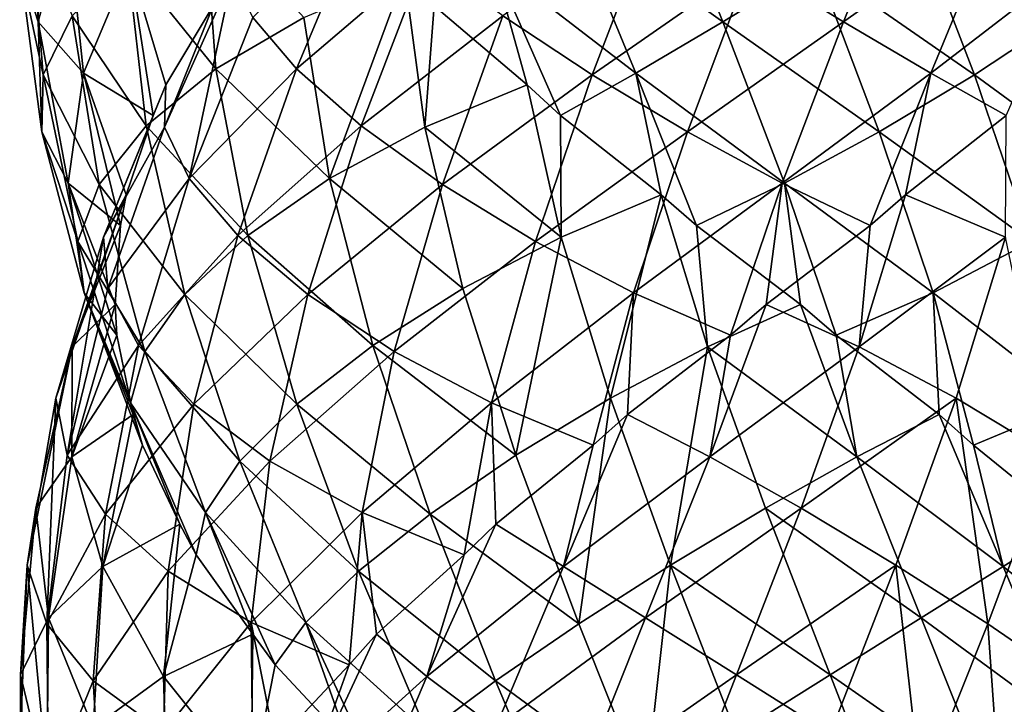
# Model space of a CAD drawing. Extents: x 5.8 to 9.8, y 9.4 to 49.9.
# Drawn here: x 6.2 to 8.3, y 24.4 to 25.9 of the extents above; entities that cross this region are included whole.
import ezdxf

# ---------------------------------------------------------------- set-up
doc = ezdxf.new("R2010")
doc.units = 0
doc.header["$MEASUREMENT"] = 0
doc.layers.add('DEFAULT', color=7, linetype='CONTINUOUS')

msp = doc.modelspace()

# ---------------------------------------------------------------- linework, layer by layer
at = {"layer": 'DEFAULT'}
for points in [[(6.206613, 25.964594, 1.950014), (6.24495, 25.846096, 2.144296), (6.227059, 26.193165, 2.281939)], [(6.227059, 26.193165, 2.281939), (6.24495, 25.846096, 2.144296), (6.304952, 26.074667, 2.464005)], [(7.532633, 26.193165, 0.449906), (7.670277, 25.846096, 0.467797), (7.350568, 26.074667, 0.527799)], [(7.864559, 25.964594, 0.42946), (7.670277, 25.846096, 0.467797), (7.532633, 26.193165, 0.449906)], [(7.727167, 25.964594, 3.60796), (7.921449, 25.846096, 3.569623), (8.059092, 26.193165, 3.587514)], [(8.059092, 26.193165, 3.587514), (7.921449, 25.846096, 3.569623), (8.241158, 26.074667, 3.509621)], [(6.227052, 26.08707, 1.75552), (6.255624, 25.736023, 1.621091), (6.206613, 25.964594, 1.950014)], [(6.255624, 25.736023, 1.621091), (6.227052, 26.08707, 1.75552), (6.316055, 25.8585, 1.435097)], [(7.398244, 25.736023, 3.558949), (7.532673, 26.08707, 3.58752), (7.21225, 25.8585, 3.498518)], [(7.532673, 26.08707, 3.58752), (7.398244, 25.736023, 3.558949), (7.727167, 25.964594, 3.60796)], [(8.059052, 26.08707, 0.4499), (8.193481, 25.736023, 0.478472), (7.864559, 25.964594, 0.42946)], [(8.193481, 25.736023, 0.478472), (8.059052, 26.08707, 0.4499), (8.379476, 25.8585, 0.538902)], [(6.339572, 25.739277, 2.325742), (6.304952, 26.074667, 2.464005), (6.24495, 25.846096, 2.144296)], [(6.304952, 26.074667, 2.464005), (6.339572, 25.739277, 2.325742), (6.435232, 25.96785, 2.621812)], [(6.590335, 26.083815, 1.145926), (6.614941, 25.748425, 1.005534), (6.430095, 25.976995, 1.273202)], [(6.614941, 25.748425, 1.005534), (6.590335, 26.083815, 1.145926), (6.798141, 25.855244, 0.914355)], [(6.782686, 25.748425, 3.199632), (6.923079, 26.083815, 3.224238), (6.691507, 25.855244, 3.016432)], [(6.923079, 26.083815, 3.224238), (6.782686, 25.748425, 3.199632), (7.050354, 25.976995, 3.384477)], [(7.350568, 26.074667, 0.527799), (7.488831, 25.739277, 0.56242), (7.19276, 25.96785, 0.658079)], [(7.488831, 25.739277, 0.56242), (7.350568, 26.074667, 0.527799), (7.670277, 25.846096, 0.467797)], [(8.102894, 25.739277, 3.475), (8.241158, 26.074667, 3.509621), (7.921449, 25.846096, 3.569623)], [(8.241158, 26.074667, 3.509621), (8.102894, 25.739277, 3.475), (8.398965, 25.96785, 3.379341)], [(6.255624, 25.736023, 1.621091), (6.25273, 25.617525, 1.819098), (6.206613, 25.964594, 1.950014)], [(6.206613, 25.964594, 1.950014), (6.25273, 25.617525, 1.819098), (6.24495, 25.846096, 2.144296)], [(6.430095, 25.976995, 1.273202), (6.469732, 25.629927, 1.140181), (6.316055, 25.8585, 1.435097)], [(6.339572, 25.739277, 2.325742), (6.484333, 25.651081, 2.482559), (6.435232, 25.96785, 2.621812)], [(6.614941, 25.748425, 1.005534), (6.469732, 25.629927, 1.140181), (6.430095, 25.976995, 1.273202)], [(6.609432, 25.879652, 2.745106), (6.435232, 25.96785, 2.621812), (6.510843, 25.714869, 2.551619)], [(6.484333, 25.651081, 2.482559), (6.510843, 25.714869, 2.551619), (6.435232, 25.96785, 2.621812)], [(6.782686, 25.748425, 3.199632), (6.917333, 25.629927, 3.34484), (7.050354, 25.976995, 3.384477)], [(7.050354, 25.976995, 3.384477), (6.917333, 25.629927, 3.34484), (7.21225, 25.8585, 3.498518)], [(7.069467, 25.879652, 0.83228), (7.19276, 25.96785, 0.658079), (7.262954, 25.714869, 0.73369)], [(7.488831, 25.739277, 0.56242), (7.332013, 25.651081, 0.70718), (7.19276, 25.96785, 0.658079)], [(7.332013, 25.651081, 0.70718), (7.262954, 25.714869, 0.73369), (7.19276, 25.96785, 0.658079)], [(7.398244, 25.736023, 3.558949), (7.596251, 25.617525, 3.561842), (7.727167, 25.964594, 3.60796)], [(7.727167, 25.964594, 3.60796), (7.596251, 25.617525, 3.561842), (7.921449, 25.846096, 3.569623)], [(7.864559, 25.964594, 0.42946), (7.995474, 25.617525, 0.475577), (7.670277, 25.846096, 0.467797)], [(8.193481, 25.736023, 0.478472), (7.995474, 25.617525, 0.475577), (7.864559, 25.964594, 0.42946)], [(8.102894, 25.739277, 3.475), (8.259712, 25.651081, 3.33024), (8.398965, 25.96785, 3.379341)], [(6.609432, 25.879652, 2.745106), (6.508202, 25.626673, 2.76502), (6.649722, 25.943439, 2.807144)], [(6.508202, 25.626673, 2.76502), (6.559299, 25.519854, 2.963174), (6.649722, 25.943439, 2.807144)], [(6.649722, 25.943439, 2.807144), (6.559299, 25.519854, 2.963174), (6.691507, 25.855244, 3.016432)], [(7.007428, 25.943439, 0.872569), (6.851398, 25.519854, 0.782146), (6.798141, 25.855244, 0.914355)], [(7.049552, 25.626673, 0.731049), (6.851398, 25.519854, 0.782146), (7.007428, 25.943439, 0.872569)], [(7.069467, 25.879652, 0.83228), (7.049552, 25.626673, 0.731049), (7.007428, 25.943439, 0.872569)], [(6.609432, 25.879652, 2.745106), (6.510843, 25.714869, 2.551619), (6.508202, 25.626673, 2.76502)], [(7.069467, 25.879652, 0.83228), (7.262954, 25.714869, 0.73369), (7.049552, 25.626673, 0.731049)], [(6.24495, 25.846096, 2.144296), (6.30756, 25.510706, 2.016252), (6.339572, 25.739277, 2.325742)], [(6.30756, 25.510706, 2.016252), (6.24495, 25.846096, 2.144296), (6.25273, 25.617525, 1.819098)], [(6.316055, 25.8585, 1.435097), (6.371952, 25.50745, 1.309546), (6.255624, 25.736023, 1.621091)], [(6.371952, 25.50745, 1.309546), (6.316055, 25.8585, 1.435097), (6.469732, 25.629927, 1.140181)], [(6.782686, 25.748425, 3.199632), (6.691507, 25.855244, 3.016432), (6.559299, 25.519854, 2.963174)], [(6.614941, 25.748425, 1.005534), (6.798141, 25.855244, 0.914355), (6.851398, 25.519854, 0.782146)], [(7.086699, 25.50745, 3.442621), (7.21225, 25.8585, 3.498518), (6.917333, 25.629927, 3.34484)], [(7.21225, 25.8585, 3.498518), (7.086699, 25.50745, 3.442621), (7.398244, 25.736023, 3.558949)], [(7.670277, 25.846096, 0.467797), (7.798321, 25.510706, 0.530408), (7.488831, 25.739277, 0.56242)], [(7.793405, 25.510706, 3.507012), (7.921449, 25.846096, 3.569623), (7.596251, 25.617525, 3.561842)], [(7.798321, 25.510706, 0.530408), (7.670277, 25.846096, 0.467797), (7.995474, 25.617525, 0.475577)], [(7.921449, 25.846096, 3.569623), (7.793405, 25.510706, 3.507012), (8.102894, 25.739277, 3.475)], [(8.379476, 25.8585, 0.538902), (8.505027, 25.50745, 0.594799), (8.193481, 25.736023, 0.478472)], [(6.30756, 25.510706, 2.016252), (6.416553, 25.42251, 2.19974), (6.339572, 25.739277, 2.325742)], [(6.484333, 25.651081, 2.482559), (6.339572, 25.739277, 2.325742), (6.428125, 25.486298, 2.272802)], [(6.416553, 25.42251, 2.19974), (6.428125, 25.486298, 2.272802), (6.339572, 25.739277, 2.325742)], [(6.614941, 25.748425, 1.005534), (6.681368, 25.401356, 0.88366), (6.469732, 25.629927, 1.140181)], [(6.660813, 25.401356, 3.133204), (6.782686, 25.748425, 3.199632), (6.559299, 25.519854, 2.963174)], [(6.681368, 25.401356, 0.88366), (6.614941, 25.748425, 1.005534), (6.851398, 25.519854, 0.782146)], [(6.782686, 25.748425, 3.199632), (6.660813, 25.401356, 3.133204), (6.917333, 25.629927, 3.34484)], [(7.332013, 25.651081, 0.70718), (7.488831, 25.739277, 0.56242), (7.54177, 25.486298, 0.650973)], [(7.798321, 25.510706, 0.530408), (7.614832, 25.42251, 0.6394), (7.488831, 25.739277, 0.56242)], [(7.614832, 25.42251, 0.6394), (7.54177, 25.486298, 0.650973), (7.488831, 25.739277, 0.56242)], [(7.793405, 25.510706, 3.507012), (7.976893, 25.42251, 3.39802), (8.102894, 25.739277, 3.475)], [(7.976893, 25.42251, 3.39802), (8.049955, 25.486298, 3.386447), (8.102894, 25.739277, 3.475)], [(8.259712, 25.651081, 3.33024), (8.102894, 25.739277, 3.475), (8.049955, 25.486298, 3.386447)], [(6.255624, 25.736023, 1.621091), (6.327953, 25.388954, 1.502625), (6.25273, 25.617525, 1.819098)], [(6.371952, 25.50745, 1.309546), (6.327953, 25.388954, 1.502625), (6.255624, 25.736023, 1.621091)], [(7.086699, 25.50745, 3.442621), (7.279778, 25.388954, 3.48662), (7.398244, 25.736023, 3.558949)], [(7.398244, 25.736023, 3.558949), (7.279778, 25.388954, 3.48662), (7.596251, 25.617525, 3.561842)], [(8.193481, 25.736023, 0.478472), (8.311948, 25.388954, 0.5508), (7.995474, 25.617525, 0.475577)], [(8.505027, 25.50745, 0.594799), (8.311948, 25.388954, 0.5508), (8.193481, 25.736023, 0.478472)], [(6.510843, 25.714869, 2.551619), (6.381174, 25.3981, 2.480992), (6.508202, 25.626673, 2.76502)], [(6.510843, 25.714869, 2.551619), (6.484333, 25.651081, 2.482559), (6.381174, 25.3981, 2.480992)], [(7.262954, 25.714869, 0.73369), (7.333581, 25.3981, 0.604021), (7.049552, 25.626673, 0.731049)], [(7.262954, 25.714869, 0.73369), (7.332013, 25.651081, 0.70718), (7.333581, 25.3981, 0.604021)], [(6.484333, 25.651081, 2.482559), (6.428125, 25.486298, 2.272802), (6.381174, 25.3981, 2.480992)], [(7.332013, 25.651081, 0.70718), (7.54177, 25.486298, 0.650973), (7.333581, 25.3981, 0.604021)], [(8.049955, 25.486298, 3.386447), (8.258144, 25.3981, 3.433399), (8.259712, 25.651081, 3.33024)], [(6.25273, 25.617525, 1.819098), (6.340595, 25.282135, 1.70687), (6.30756, 25.510706, 2.016252)], [(6.340595, 25.282135, 1.70687), (6.25273, 25.617525, 1.819098), (6.327953, 25.388954, 1.502625)], [(6.469732, 25.629927, 1.140181), (6.550511, 25.278879, 1.028995), (6.371952, 25.50745, 1.309546)], [(6.381174, 25.3981, 2.480992), (6.389956, 25.291283, 2.685439), (6.508202, 25.626673, 2.76502)], [(6.508202, 25.626673, 2.76502), (6.389956, 25.291283, 2.685439), (6.559299, 25.519854, 2.963174)], [(6.681368, 25.401356, 0.88366), (6.550511, 25.278879, 1.028995), (6.469732, 25.629927, 1.140181)], [(6.660813, 25.401356, 3.133204), (6.806148, 25.278879, 3.264061), (6.917333, 25.629927, 3.34484)], [(6.917333, 25.629927, 3.34484), (6.806148, 25.278879, 3.264061), (7.086699, 25.50745, 3.442621)], [(7.049552, 25.626673, 0.731049), (7.129133, 25.291283, 0.612803), (6.851398, 25.519854, 0.782146)], [(7.333581, 25.3981, 0.604021), (7.129133, 25.291283, 0.612803), (7.049552, 25.626673, 0.731049)], [(7.484023, 25.282135, 3.473978), (7.596251, 25.617525, 3.561842), (7.279778, 25.388954, 3.48662)], [(7.596251, 25.617525, 3.561842), (7.484023, 25.282135, 3.473978), (7.793405, 25.510706, 3.507012)], [(7.995474, 25.617525, 0.475577), (8.107702, 25.282135, 0.563442), (7.798321, 25.510706, 0.530408)], [(8.107702, 25.282135, 0.563442), (7.995474, 25.617525, 0.475577), (8.311948, 25.388954, 0.5508)], [(6.4539, 25.172785, 2.872859), (6.559299, 25.519854, 2.963174), (6.389956, 25.291283, 2.685439)], [(6.559299, 25.519854, 2.963174), (6.4539, 25.172785, 2.872859), (6.660813, 25.401356, 3.133204)], [(6.851398, 25.519854, 0.782146), (6.941713, 25.172785, 0.676747), (6.681368, 25.401356, 0.88366)], [(6.941713, 25.172785, 0.676747), (6.851398, 25.519854, 0.782146), (7.129133, 25.291283, 0.612803)], [(6.416553, 25.42251, 2.19974), (6.30756, 25.510706, 2.016252), (6.405185, 25.257727, 1.982881)], [(6.340595, 25.282135, 1.70687), (6.409056, 25.193939, 1.909009), (6.30756, 25.510706, 2.016252)], [(6.409056, 25.193939, 1.909009), (6.405185, 25.257727, 1.982881), (6.30756, 25.510706, 2.016252)], [(6.327953, 25.388954, 1.502625), (6.371952, 25.50745, 1.309546), (6.46733, 25.160383, 1.208707)], [(6.46733, 25.160383, 1.208707), (6.371952, 25.50745, 1.309546), (6.550511, 25.278879, 1.028995)], [(6.985859, 25.160383, 3.347242), (7.086699, 25.50745, 3.442621), (6.806148, 25.278879, 3.264061)], [(7.279778, 25.388954, 3.48662), (7.086699, 25.50745, 3.442621), (6.985859, 25.160383, 3.347242)], [(7.484023, 25.282135, 3.473978), (7.686162, 25.193939, 3.405517), (7.793405, 25.510706, 3.507012)], [(7.614832, 25.42251, 0.6394), (7.798321, 25.510706, 0.530408), (7.831692, 25.257727, 0.628032)], [(7.686162, 25.193939, 3.405517), (7.760034, 25.257727, 3.409388), (7.793405, 25.510706, 3.507012)], [(7.976893, 25.42251, 3.39802), (7.793405, 25.510706, 3.507012), (7.760034, 25.257727, 3.409388)], [(8.107702, 25.282135, 0.563442), (7.905563, 25.193939, 0.631903), (7.798321, 25.510706, 0.530408)], [(7.905563, 25.193939, 0.631903), (7.831692, 25.257727, 0.628032), (7.798321, 25.510706, 0.530408)], [(6.315974, 25.169529, 2.176759), (6.282057, 25.062712, 2.378565), (6.428125, 25.486298, 2.272802)], [(6.428125, 25.486298, 2.272802), (6.282057, 25.062712, 2.378565), (6.381174, 25.3981, 2.480992)], [(6.416553, 25.42251, 2.19974), (6.315974, 25.169529, 2.176759), (6.428125, 25.486298, 2.272802)], [(7.54177, 25.486298, 0.650973), (7.436008, 25.062712, 0.504904), (7.333581, 25.3981, 0.604021)], [(7.637814, 25.169529, 0.538822), (7.436008, 25.062712, 0.504904), (7.54177, 25.486298, 0.650973)], [(7.614832, 25.42251, 0.6394), (7.637814, 25.169529, 0.538822), (7.54177, 25.486298, 0.650973)], [(8.258144, 25.3981, 3.433399), (8.049955, 25.486298, 3.386447), (7.953912, 25.169529, 3.498598)], [(8.049955, 25.486298, 3.386447), (7.976893, 25.42251, 3.39802), (7.953912, 25.169529, 3.498598)], [(6.416553, 25.42251, 2.19974), (6.405185, 25.257727, 1.982881), (6.315974, 25.169529, 2.176759)], [(7.614832, 25.42251, 0.6394), (7.831692, 25.257727, 0.628032), (7.637814, 25.169529, 0.538822)], [(7.760034, 25.257727, 3.409388), (7.953912, 25.169529, 3.498598), (7.976893, 25.42251, 3.39802)], [(6.305637, 24.944214, 2.575184), (6.381174, 25.3981, 2.480992), (6.282057, 25.062712, 2.378565)], [(6.389956, 25.291283, 2.685439), (6.381174, 25.3981, 2.480992), (6.305637, 24.944214, 2.575184)], [(6.4539, 25.172785, 2.872859), (6.568852, 25.050308, 3.031074), (6.660813, 25.401356, 3.133204)], [(6.681368, 25.401356, 0.88366), (6.783499, 25.050308, 0.791699), (6.550511, 25.278879, 1.028995)], [(6.660813, 25.401356, 3.133204), (6.568852, 25.050308, 3.031074), (6.806148, 25.278879, 3.264061)], [(6.941713, 25.172785, 0.676747), (6.783499, 25.050308, 0.791699), (6.681368, 25.401356, 0.88366)], [(7.129133, 25.291283, 0.612803), (7.333581, 25.3981, 0.604021), (7.239388, 24.944214, 0.528485)], [(7.239388, 24.944214, 0.528485), (7.333581, 25.3981, 0.604021), (7.436008, 25.062712, 0.504904)], [(8.155718, 25.062712, 3.532516), (8.258144, 25.3981, 3.433399), (7.953912, 25.169529, 3.498598)], [(8.155718, 25.062712, 3.532516), (8.352337, 24.944214, 3.508935), (8.258144, 25.3981, 3.433399)], [(6.437231, 25.053564, 1.411117), (6.340595, 25.282135, 1.70687), (6.327953, 25.388954, 1.502625)], [(6.437231, 25.053564, 1.411117), (6.327953, 25.388954, 1.502625), (6.46733, 25.160383, 1.208707)], [(7.18827, 25.053564, 3.377342), (7.279778, 25.388954, 3.48662), (6.985859, 25.160383, 3.347242)], [(7.18827, 25.053564, 3.377342), (7.484023, 25.282135, 3.473978), (7.279778, 25.388954, 3.48662)], [(8.311948, 25.388954, 0.5508), (8.403456, 25.053564, 0.660078), (8.107702, 25.282135, 0.563442)], [(6.389956, 25.291283, 2.685439), (6.305637, 24.944214, 2.575184), (6.4539, 25.172785, 2.872859)], [(7.129133, 25.291283, 0.612803), (7.239388, 24.944214, 0.528485), (6.941713, 25.172785, 0.676747)], [(6.437231, 25.053564, 1.411117), (6.462169, 24.965366, 1.623073), (6.340595, 25.282135, 1.70687)], [(6.409056, 25.193939, 1.909009), (6.340595, 25.282135, 1.70687), (6.443024, 25.029156, 1.694525)], [(6.340595, 25.282135, 1.70687), (6.462169, 24.965366, 1.623073), (6.443024, 25.029156, 1.694525)], [(6.46733, 25.160383, 1.208707), (6.550511, 25.278879, 1.028995), (6.664772, 24.93181, 0.95019)], [(6.664772, 24.93181, 0.95019), (6.550511, 25.278879, 1.028995), (6.783499, 25.050308, 0.791699)], [(6.727342, 24.93181, 3.149801), (6.806148, 25.278879, 3.264061), (6.568852, 25.050308, 3.031074)], [(6.985859, 25.160383, 3.347242), (6.806148, 25.278879, 3.264061), (6.727342, 24.93181, 3.149801)], [(7.18827, 25.053564, 3.377342), (7.400226, 24.965366, 3.352404), (7.484023, 25.282135, 3.473978)], [(7.484023, 25.282135, 3.473978), (7.400226, 24.965366, 3.352404), (7.471678, 25.029156, 3.371549)], [(7.686162, 25.193939, 3.405517), (7.484023, 25.282135, 3.473978), (7.471678, 25.029156, 3.371549)], [(7.905563, 25.193939, 0.631903), (8.107702, 25.282135, 0.563442), (8.120048, 25.029156, 0.665871)], [(8.403456, 25.053564, 0.660078), (8.1915, 24.965366, 0.685016), (8.107702, 25.282135, 0.563442)], [(8.107702, 25.282135, 0.563442), (8.1915, 24.965366, 0.685016), (8.120048, 25.029156, 0.665871)], [(6.405185, 25.257727, 1.982881), (6.315453, 24.940958, 1.865619), (6.315974, 25.169529, 2.176759)], [(6.405185, 25.257727, 1.982881), (6.409056, 25.193939, 1.909009), (6.315453, 24.940958, 1.865619)], [(7.831692, 25.257727, 0.628032), (7.948954, 24.940958, 0.538301), (7.637814, 25.169529, 0.538822)], [(7.953912, 25.169529, 3.498598), (7.760034, 25.257727, 3.409388), (7.642772, 24.940958, 3.49912)], [(7.760034, 25.257727, 3.409388), (7.686162, 25.193939, 3.405517), (7.642772, 24.940958, 3.49912)], [(7.831692, 25.257727, 0.628032), (7.905563, 25.193939, 0.631903), (7.948954, 24.940958, 0.538301)], [(6.409056, 25.193939, 1.909009), (6.443024, 25.029156, 1.694525), (6.315453, 24.940958, 1.865619)], [(7.471678, 25.029156, 3.371549), (7.642772, 24.940958, 3.49912), (7.686162, 25.193939, 3.405517)], [(7.905563, 25.193939, 0.631903), (8.120048, 25.029156, 0.665871), (7.948954, 24.940958, 0.538301)], [(6.315974, 25.169529, 2.176759), (6.222505, 24.715643, 2.253188), (6.282057, 25.062712, 2.378565)], [(6.240319, 24.834141, 2.055963), (6.222505, 24.715643, 2.253188), (6.315974, 25.169529, 2.176759)], [(6.315453, 24.940958, 1.865619), (6.240319, 24.834141, 2.055963), (6.315974, 25.169529, 2.176759)], [(6.305637, 24.944214, 2.575184), (6.385183, 24.821737, 2.753841), (6.4539, 25.172785, 2.872859)], [(6.4539, 25.172785, 2.872859), (6.385183, 24.821737, 2.753841), (6.568852, 25.050308, 3.031074)], [(6.941713, 25.172785, 0.676747), (7.060732, 24.821737, 0.60803), (6.783499, 25.050308, 0.791699)], [(7.239388, 24.944214, 0.528485), (7.060732, 24.821737, 0.60803), (6.941713, 25.172785, 0.676747)], [(7.637814, 25.169529, 0.538822), (7.561384, 24.715643, 0.445352), (7.436008, 25.062712, 0.504904)], [(7.75861, 24.834141, 0.463167), (7.561384, 24.715643, 0.445352), (7.637814, 25.169529, 0.538822)], [(7.948954, 24.940958, 0.538301), (7.75861, 24.834141, 0.463167), (7.637814, 25.169529, 0.538822)], [(7.833116, 24.834141, 3.574253), (7.953912, 25.169529, 3.498598), (7.642772, 24.940958, 3.49912)], [(7.953912, 25.169529, 3.498598), (7.833116, 24.834141, 3.574253), (8.155718, 25.062712, 3.532516)], [(6.593246, 24.824993, 1.141919), (6.437231, 25.053564, 1.411117), (6.46733, 25.160383, 1.208707)], [(6.593246, 24.824993, 1.141919), (6.46733, 25.160383, 1.208707), (6.664772, 24.93181, 0.95019)], [(6.919071, 24.824993, 3.221326), (6.985859, 25.160383, 3.347242), (6.727342, 24.93181, 3.149801)], [(6.919071, 24.824993, 3.221326), (7.18827, 25.053564, 3.377342), (6.985859, 25.160383, 3.347242)], [(6.222505, 24.715643, 2.253188), (6.263167, 24.593166, 2.444479), (6.282057, 25.062712, 2.378565)], [(6.282057, 25.062712, 2.378565), (6.263167, 24.593166, 2.444479), (6.305637, 24.944214, 2.575184)], [(7.436008, 25.062712, 0.504904), (7.370093, 24.593166, 0.486014), (7.239388, 24.944214, 0.528485)], [(7.561384, 24.715643, 0.445352), (7.370093, 24.593166, 0.486014), (7.436008, 25.062712, 0.504904)], [(7.833116, 24.834141, 3.574253), (8.030341, 24.715643, 3.592068), (8.155718, 25.062712, 3.532516)], [(8.155718, 25.062712, 3.532516), (8.030341, 24.715643, 3.592068), (8.221632, 24.593166, 3.551405)], [(8.352337, 24.944214, 3.508935), (8.155718, 25.062712, 3.532516), (8.221632, 24.593166, 3.551405)], [(6.515525, 24.703239, 2.902926), (6.568852, 25.050308, 3.031074), (6.385183, 24.821737, 2.753841)], [(6.593246, 24.824993, 1.141919), (6.573571, 24.736795, 1.354428), (6.437231, 25.053564, 1.411117)], [(6.462169, 24.965366, 1.623073), (6.437231, 25.053564, 1.411117), (6.539989, 24.800585, 1.420338)], [(6.539989, 24.800585, 1.420338), (6.437231, 25.053564, 1.411117), (6.573571, 24.736795, 1.354428)], [(6.727342, 24.93181, 3.149801), (6.568852, 25.050308, 3.031074), (6.515525, 24.703239, 2.902926)], [(6.664772, 24.93181, 0.95019), (6.783499, 25.050308, 0.791699), (6.911647, 24.703239, 0.738372)], [(6.911647, 24.703239, 0.738372), (6.783499, 25.050308, 0.791699), (7.060732, 24.821737, 0.60803)], [(6.919071, 24.824993, 3.221326), (7.13158, 24.736795, 3.241002), (7.18827, 25.053564, 3.377342)], [(7.197491, 24.800585, 3.274584), (7.18827, 25.053564, 3.377342), (7.13158, 24.736795, 3.241002)], [(7.400226, 24.965366, 3.352404), (7.18827, 25.053564, 3.377342), (7.197491, 24.800585, 3.274584)], [(8.1915, 24.965366, 0.685016), (8.403456, 25.053564, 0.660078), (8.394235, 24.800585, 0.762836)], [(6.443024, 25.029156, 1.694525), (6.379633, 24.712387, 1.56117), (6.315453, 24.940958, 1.865619)], [(6.443024, 25.029156, 1.694525), (6.462169, 24.965366, 1.623073), (6.379633, 24.712387, 1.56117)], [(7.642772, 24.940958, 3.49912), (7.471678, 25.029156, 3.371549), (7.338322, 24.712387, 3.434939)], [(7.471678, 25.029156, 3.371549), (7.400226, 24.965366, 3.352404), (7.338322, 24.712387, 3.434939)], [(8.120048, 25.029156, 0.665871), (8.253403, 24.712387, 0.602481), (7.948954, 24.940958, 0.538301)], [(8.120048, 25.029156, 0.665871), (8.1915, 24.965366, 0.685016), (8.253403, 24.712387, 0.602481)], [(6.462169, 24.965366, 1.623073), (6.539989, 24.800585, 1.420338), (6.379633, 24.712387, 1.56117)], [(7.197491, 24.800585, 3.274584), (7.338322, 24.712387, 3.434939), (7.400226, 24.965366, 3.352404)], [(8.1915, 24.965366, 0.685016), (8.394235, 24.800585, 0.762836), (8.253403, 24.712387, 0.602481)], [(6.315453, 24.940958, 1.865619), (6.266566, 24.60557, 1.731733), (6.240319, 24.834141, 2.055963)], [(6.385183, 24.821737, 2.753841), (6.305637, 24.944214, 2.575184), (6.263167, 24.593166, 2.444479)], [(6.379633, 24.712387, 1.56117), (6.266566, 24.60557, 1.731733), (6.315453, 24.940958, 1.865619)], [(7.060732, 24.821737, 0.60803), (7.239388, 24.944214, 0.528485), (7.370093, 24.593166, 0.486014)], [(7.508885, 24.60557, 3.548006), (7.642772, 24.940958, 3.49912), (7.338322, 24.712387, 3.434939)], [(7.642772, 24.940958, 3.49912), (7.508885, 24.60557, 3.548006), (7.833116, 24.834141, 3.574253)], [(7.948954, 24.940958, 0.538301), (8.08284, 24.60557, 0.489414), (7.75861, 24.834141, 0.463167)], [(8.253403, 24.712387, 0.602481), (8.08284, 24.60557, 0.489414), (7.948954, 24.940958, 0.538301)], [(8.394559, 24.474669, 3.454908), (8.352337, 24.944214, 3.508935), (8.221632, 24.593166, 3.551405)], [(6.688193, 24.596422, 3.012751), (6.727342, 24.93181, 3.149801), (6.515525, 24.703239, 2.902926)], [(6.801822, 24.596422, 0.91104), (6.593246, 24.824993, 1.141919), (6.664772, 24.93181, 0.95019)], [(6.801822, 24.596422, 0.91104), (6.664772, 24.93181, 0.95019), (6.911647, 24.703239, 0.738372)], [(6.688193, 24.596422, 3.012751), (6.919071, 24.824993, 3.221326), (6.727342, 24.93181, 3.149801)], [(6.240319, 24.834141, 2.055963), (6.208136, 24.487072, 1.920944), (6.222505, 24.715643, 2.253188)], [(6.208136, 24.487072, 1.920944), (6.240319, 24.834141, 2.055963), (6.266566, 24.60557, 1.731733)], [(6.359664, 24.474669, 2.617406), (6.385183, 24.821737, 2.753841), (6.263167, 24.593166, 2.444479)], [(6.515525, 24.703239, 2.902926), (6.385183, 24.821737, 2.753841), (6.359664, 24.474669, 2.617406)], [(6.573571, 24.736795, 1.354428), (6.593246, 24.824993, 1.141919), (6.691841, 24.572014, 1.172303)], [(6.801822, 24.596422, 0.91104), (6.738393, 24.508224, 1.114815), (6.593246, 24.824993, 1.141919)], [(6.593246, 24.824993, 1.141919), (6.738393, 24.508224, 1.114815), (6.691841, 24.572014, 1.172303)], [(6.688193, 24.596422, 3.012751), (6.891968, 24.508224, 3.07618), (6.919071, 24.824993, 3.221326)], [(6.919071, 24.824993, 3.221326), (6.891968, 24.508224, 3.07618), (6.949456, 24.572014, 3.122731)], [(6.911647, 24.703239, 0.738372), (7.060732, 24.821737, 0.60803), (7.197167, 24.474669, 0.582512)], [(7.13158, 24.736795, 3.241002), (6.919071, 24.824993, 3.221326), (6.949456, 24.572014, 3.122731)], [(7.197167, 24.474669, 0.582512), (7.060732, 24.821737, 0.60803), (7.370093, 24.593166, 0.486014)], [(7.698097, 24.487072, 3.606437), (7.833116, 24.834141, 3.574253), (7.508885, 24.60557, 3.548006)], [(7.75861, 24.834141, 0.463167), (7.893628, 24.487072, 0.430983), (7.561384, 24.715643, 0.445352)], [(8.030341, 24.715643, 3.592068), (7.833116, 24.834141, 3.574253), (7.698097, 24.487072, 3.606437)], [(7.893628, 24.487072, 0.430983), (7.75861, 24.834141, 0.463167), (8.08284, 24.60557, 0.489414)], [(6.539989, 24.800585, 1.420338), (6.50571, 24.483816, 1.276717), (6.379633, 24.712387, 1.56117)], [(6.539989, 24.800585, 1.420338), (6.573571, 24.736795, 1.354428), (6.50571, 24.483816, 1.276717)], [(7.338322, 24.712387, 3.434939), (7.197491, 24.800585, 3.274584), (7.05387, 24.483816, 3.308863)], [(7.197491, 24.800585, 3.274584), (7.13158, 24.736795, 3.241002), (7.05387, 24.483816, 3.308863)], [(8.394235, 24.800585, 0.762836), (8.537856, 24.483816, 0.728557), (8.253403, 24.712387, 0.602481)], [(6.573571, 24.736795, 1.354428), (6.691841, 24.572014, 1.172303), (6.50571, 24.483816, 1.276717)], [(6.949456, 24.572014, 3.122731), (7.05387, 24.483816, 3.308863), (7.13158, 24.736795, 3.241002)], [(6.208136, 24.487072, 1.920944), (6.208138, 24.364595, 2.11651), (6.222505, 24.715643, 2.253188)], [(6.208138, 24.364595, 2.11651), (6.266572, 24.246098, 2.30572), (6.222505, 24.715643, 2.253188)], [(6.263167, 24.593166, 2.444479), (6.222505, 24.715643, 2.253188), (6.266572, 24.246098, 2.30572)], [(7.370093, 24.593166, 0.486014), (7.561384, 24.715643, 0.445352), (7.508852, 24.246098, 0.48942)], [(7.698063, 24.364595, 0.430985), (7.508852, 24.246098, 0.48942), (7.561384, 24.715643, 0.445352)], [(7.893628, 24.487072, 0.430983), (7.698063, 24.364595, 0.430985), (7.561384, 24.715643, 0.445352)], [(7.893662, 24.364595, 3.606435), (8.030341, 24.715643, 3.592068), (7.698097, 24.487072, 3.606437)], [(7.893662, 24.364595, 3.606435), (8.082872, 24.246098, 3.548), (8.030341, 24.715643, 3.592068)], [(8.030341, 24.715643, 3.592068), (8.082872, 24.246098, 3.548), (8.221632, 24.593166, 3.551405)], [(6.379633, 24.712387, 1.56117), (6.359652, 24.376999, 1.420045), (6.266566, 24.60557, 1.731733)], [(6.50571, 24.483816, 1.276717), (6.359652, 24.376999, 1.420045), (6.379633, 24.712387, 1.56117)], [(6.505725, 24.367851, 2.760731), (6.515525, 24.703239, 2.902926), (6.359664, 24.474669, 2.617406)], [(6.505725, 24.367851, 2.760731), (6.688193, 24.596422, 3.012751), (6.515525, 24.703239, 2.902926)], [(7.053842, 24.367851, 0.728573), (6.801822, 24.596422, 0.91104), (6.911647, 24.703239, 0.738372)], [(7.053842, 24.367851, 0.728573), (6.911647, 24.703239, 0.738372), (7.197167, 24.474669, 0.582512)], [(7.197197, 24.376999, 3.454921), (7.338322, 24.712387, 3.434939), (7.05387, 24.483816, 3.308863)], [(7.338322, 24.712387, 3.434939), (7.197197, 24.376999, 3.454921), (7.508885, 24.60557, 3.548006)], [(8.253403, 24.712387, 0.602481), (8.394527, 24.376999, 0.582499), (8.08284, 24.60557, 0.489414)], [(8.537856, 24.483816, 0.728557), (8.394527, 24.376999, 0.582499), (8.253403, 24.712387, 0.602481)], [(6.266566, 24.60557, 1.731733), (6.263158, 24.258501, 1.592973), (6.208136, 24.487072, 1.920944)], [(6.263158, 24.258501, 1.592973), (6.266566, 24.60557, 1.731733), (6.359652, 24.376999, 1.420045)], [(6.359664, 24.474669, 2.617406), (6.263167, 24.593166, 2.444479), (6.266572, 24.246098, 2.30572)], [(6.505725, 24.367851, 2.760731), (6.691859, 24.279654, 2.865141), (6.688193, 24.596422, 3.012751)], [(6.891968, 24.508224, 3.07618), (6.688193, 24.596422, 3.012751), (6.738413, 24.343443, 2.922628)], [(6.688193, 24.596422, 3.012751), (6.691859, 24.279654, 2.865141), (6.738413, 24.343443, 2.922628)], [(6.738393, 24.508224, 1.114815), (6.801822, 24.596422, 0.91104), (6.891945, 24.343443, 0.96126)], [(7.053842, 24.367851, 0.728573), (6.949432, 24.279654, 0.914707), (6.801822, 24.596422, 0.91104)], [(6.801822, 24.596422, 0.91104), (6.949432, 24.279654, 0.914707), (6.891945, 24.343443, 0.96126)], [(7.197167, 24.474669, 0.582512), (7.370093, 24.593166, 0.486014), (7.508852, 24.246098, 0.48942)], [(7.370126, 24.258501, 3.551415), (7.508885, 24.60557, 3.548006), (7.197197, 24.376999, 3.454921)], [(7.698097, 24.487072, 3.606437), (7.508885, 24.60557, 3.548006), (7.370126, 24.258501, 3.551415)], [(8.08284, 24.60557, 0.489414), (8.2216, 24.258501, 0.486005), (7.893628, 24.487072, 0.430983)], [(8.2216, 24.258501, 0.486005), (8.08284, 24.60557, 0.489414), (8.394527, 24.376999, 0.582499)], [(8.253433, 24.13928, 3.43493), (8.221632, 24.593166, 3.551405), (8.082872, 24.246098, 3.548)], [(8.394559, 24.474669, 3.454908), (8.221632, 24.593166, 3.551405), (8.253433, 24.13928, 3.43493)], [(6.691841, 24.572014, 1.172303), (6.688172, 24.255245, 1.024693), (6.50571, 24.483816, 1.276717)], [(6.691841, 24.572014, 1.172303), (6.738393, 24.508224, 1.114815), (6.688172, 24.255245, 1.024693)], [(7.05387, 24.483816, 3.308863), (6.949456, 24.572014, 3.122731), (6.801846, 24.255245, 3.126401)], [(6.949456, 24.572014, 3.122731), (6.891968, 24.508224, 3.07618), (6.801846, 24.255245, 3.126401)], [(6.738393, 24.508224, 1.114815), (6.891945, 24.343443, 0.96126), (6.688172, 24.255245, 1.024693)], [(6.738413, 24.343443, 2.922628), (6.801846, 24.255245, 3.126401), (6.891968, 24.508224, 3.07618)], [(6.263158, 24.258501, 1.592973), (6.2225, 24.136024, 1.784266), (6.208136, 24.487072, 1.920944)], [(6.208136, 24.487072, 1.920944), (6.2225, 24.136024, 1.784266), (6.208138, 24.364595, 2.11651)], [(6.379643, 24.13928, 2.476281), (6.359664, 24.474669, 2.617406), (6.266572, 24.246098, 2.30572)], [(6.50571, 24.483816, 1.276717), (6.515506, 24.148428, 1.134522), (6.359652, 24.376999, 1.420045)], [(6.379643, 24.13928, 2.476281), (6.505725, 24.367851, 2.760731), (6.359664, 24.474669, 2.617406)], [(6.688172, 24.255245, 1.024693), (6.515506, 24.148428, 1.134522), (6.50571, 24.483816, 1.276717)], [(6.911674, 24.148428, 3.299067), (7.05387, 24.483816, 3.308863), (6.801846, 24.255245, 3.126401)], [(7.05387, 24.483816, 3.308863), (6.911674, 24.148428, 3.299067), (7.197197, 24.376999, 3.454921)], [(7.338292, 24.13928, 0.60249), (7.053842, 24.367851, 0.728573), (7.197167, 24.474669, 0.582512)], [(7.338292, 24.13928, 0.60249), (7.197167, 24.474669, 0.582512), (7.508852, 24.246098, 0.48942)], [(7.561418, 24.136024, 3.592073), (7.698097, 24.487072, 3.606437), (7.370126, 24.258501, 3.551415)], [(7.698097, 24.487072, 3.606437), (7.561418, 24.136024, 3.592073), (7.893662, 24.364595, 3.606435)], [(7.893628, 24.487072, 0.430983), (8.030307, 24.136024, 0.445347), (7.698063, 24.364595, 0.430985)], [(8.2216, 24.258501, 0.486005), (8.030307, 24.136024, 0.445347), (7.893628, 24.487072, 0.430983)], [(8.537884, 24.367851, 3.308847), (8.394559, 24.474669, 3.454908), (8.253433, 24.13928, 3.43493)]]:
    msp.add_3dface(points, dxfattribs=at)

doc.saveas('drawing.dxf')
